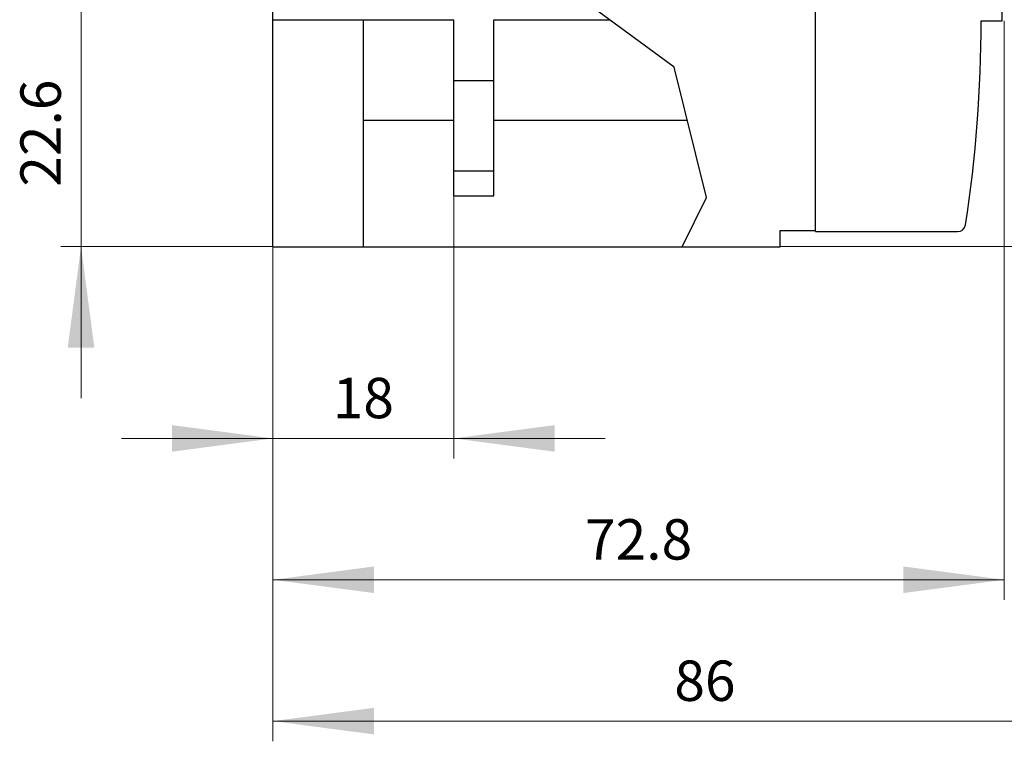
# Model space of a CAD drawing. Extents: x 0 to 1189, y 0 to 841.
# Drawn here: x 504 to 602, y 391 to 463 of the extents above; entities that cross this region are included whole.
import ezdxf
from ezdxf.enums import TextEntityAlignment as Align

# ---------------------------------------------------------------- set-up
doc = ezdxf.new("R2010")
doc.units = 0
doc.header["$LTSCALE"] = 5
doc.header["$MEASUREMENT"] = 0
doc.layers.add('11000_LEFT', color=7, linetype='CONTINUOUS')
doc.layers.add('11100_LEFT_DIM', color=7, linetype='CONTINUOUS')
doc.styles.get("Standard").update_dxf_attribs({"font": 'txt.shx'})

msp = doc.modelspace()

# ---------------------------------------------------------------- linework, layer by layer
at = {"layer": '11000_LEFT', "color": 7, "linetype": 'Continuous', "lineweight": 25}
for p, q in [((529.430799, 440.000124), (529.430799, 621.000124)), ((602.030897, 462.495958), (602.030897, 517.555556)), ((583.430757, 441.500124), (583.430757, 509.300127)), ((569.369955, 457.886484), (551.98888, 470.662416)), ((529.430799, 462.605554), (547.430799, 462.605554)), ((538.430799, 440.000124), (538.430799, 462.605554)), ((547.430799, 456.555559), (547.430799, 462.605554)), ((551.430799, 462.605554), (562.949872, 462.605554)), ((551.430799, 456.555559), (551.430799, 462.605554)), ((599.930608, 462.495958), (602.030897, 462.495958)), ((572.585397, 444.899828), (569.369955, 457.886484)), ((547.430799, 456.555559), (551.430799, 456.555559)), ((547.430799, 452.055559), (547.430799, 456.555559)), ((551.430799, 452.055559), (551.430799, 456.555559)), ((538.430799, 452.605554), (547.430807, 452.605554)), ((547.430799, 447.555559), (547.430799, 452.055559)), ((551.430799, 447.555559), (551.430799, 452.055559)), ((551.430807, 452.605554), (570.67756, 452.605554)), ((547.430799, 447.555559), (551.430799, 447.555559)), ((547.430799, 445.055559), (547.430799, 447.555559)), ((551.430799, 445.055559), (551.430799, 447.555559)), ((547.430799, 445.055559), (551.430799, 445.055559)), ((570.173238, 440.000124), (572.585397, 444.899828)), ((579.930799, 441.60013), (583.430757, 441.60013)), ((579.930799, 440.000124), (579.930799, 441.60013)), ((583.430757, 441.500124), (583.430757, 441.60013)), ((583.430757, 441.500124), (597.578374, 441.500124)), ((529.430799, 440.000124), (579.930799, 440.000124))]:
    msp.add_line(p, q, dxfattribs=at)
for centre, radius, start, end in [((466.962535, 462.496698), 132.96807, 351.210212, 359.999681), ((597.578373, 442.300128), 0.8, 270.000068, 351.21085)]:
    msp.add_arc(centre, radius, start, end, dxfattribs=at)
at = {"layer": '11100_LEFT_DIM', "color": 7, "linetype": 'Continuous', "lineweight": 13}
for p, q in [((510.330797, 424.922221), (510.330797, 477.688891)), ((602.230799, 404.816663), (602.230799, 462.505556)), ((547.430799, 418.894443), (547.430799, 452.005556)), ((529.430799, 440.005556), (508.319686, 440.005556)), ((529.430799, 440.005556), (529.430799, 418.894443)), ((529.430799, 440.005556), (529.430799, 404.816663)), ((529.430799, 440.005556), (529.430799, 390.738884)), ((579.930799, 440.005556), (685.697471, 440.005556)), ((514.347464, 420.905554), (562.514134, 420.905554)), ((529.430799, 406.827775), (602.230799, 406.827775)), ((529.430799, 392.749995), (615.430799, 392.749995))]:
    msp.add_line(p, q, dxfattribs=at)
for points in [[(511.654636, 429.949999), (510.330797, 440.005556), (509.006958, 429.949999), (510.330797, 440.005556)], [(519.375242, 419.581715), (529.430799, 420.905554), (519.375242, 422.229393), (529.430799, 420.905554)], [(557.486356, 422.229393), (547.430799, 420.905554), (557.486356, 419.581715), (547.430799, 420.905554)], [(539.486356, 408.151614), (529.430799, 406.827775), (539.486356, 405.503936), (529.430799, 406.827775)], [(592.175242, 405.503936), (602.230799, 406.827775), (592.175242, 408.151614), (602.230799, 406.827775)], [(539.486356, 394.073834), (529.430799, 392.749995), (539.486356, 391.426156), (529.430799, 392.749995)]]:
    msp.add_solid(points, dxfattribs=at)

# ---------------------------------------------------------------- texts
msp.add_text('22.6', height=4.022223, rotation=90, dxfattribs=at).set_placement((508.319686, 451.305556), align=Align.CENTER)
for s, p in [('18', (538.430799, 422.916665)), ('72.8', (565.830799, 408.838886)), ('86', (572.430799, 394.761107))]:
    msp.add_text(s, height=4.022223, dxfattribs=at).set_placement(p, align=Align.CENTER)

doc.saveas('drawing.dxf')
